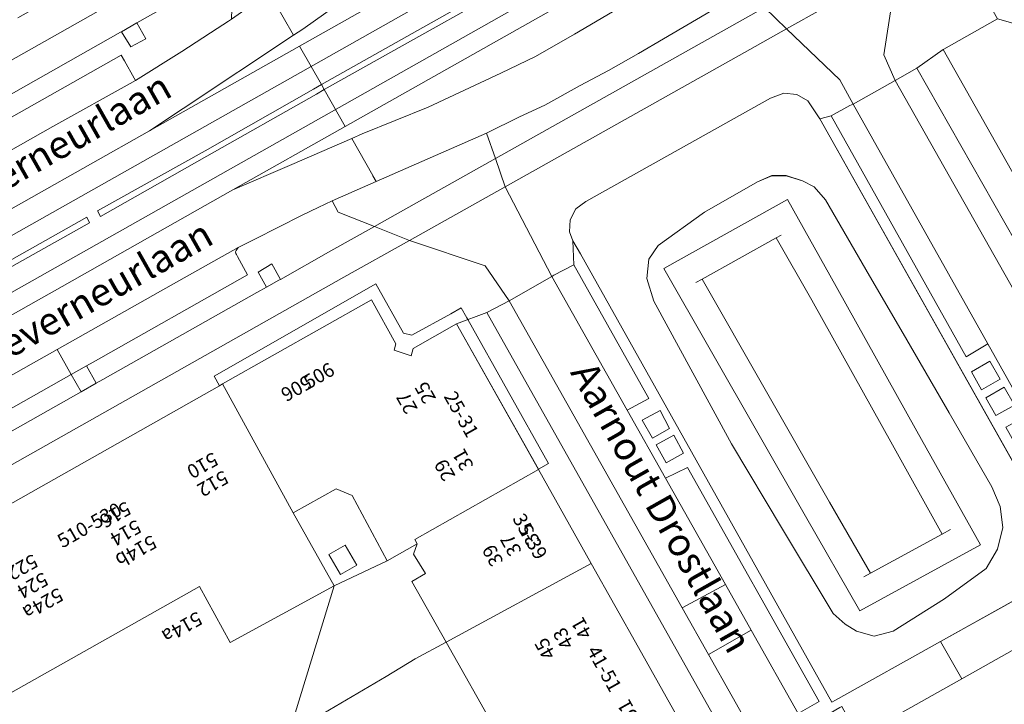
# Model space of a CAD drawing. Units: metres. Extents: x 80988 to 84261, y 451691 to 454635.
# Drawn here: x 81715 to 81785, y 452633 to 452682 of the extents above; entities that cross this region are included whole.
import ezdxf
from ezdxf.enums import TextEntityAlignment as Align

# ---------------------------------------------------------------- set-up
doc = ezdxf.new("R2010")
doc.units = ezdxf.units.M
doc.header["$MEASUREMENT"] = 0
for name, color, linetype, lineweight in [('Begroeid terreindeel_groenvoorziening_gras- en kruidachtigen_0', 7, 'Continuous', 0), ('Gebouwinstallatie_luifel_1', 7, 'Continuous', 0), ('Nummeraanduiding', 7, 'Continuous', 0), ('Nummeraanduidingreeks', 7, 'Continuous', 0), ('Onbegroeid terreindeel_erf_0', 7, 'Continuous', 0), ('Onbegroeid terreindeel_gesloten verharding_0', 7, 'Continuous', 0), ('Onbegroeid terreindeel_gesloten verharding_kunststof_0', 7, 'Continuous', 0), ('Onbegroeid terreindeel_onverhard_0', 7, 'Continuous', 0), ('Ondersteunend waterdeel_0', 7, 'Continuous', 0), ('Ondersteunend wegdeel_open verharding_0', 7, 'Continuous', 0), ('Ondersteunend wegdeel_open verharding_tegels_0', 7, 'Continuous', 0), ('Openbare ruimte label_Weg', 7, 'Continuous', 0), ('Pand_0', 7, 'Continuous', 0), ('Scheiding_0', 7, 'Continuous', 0), ('Spoor_0', 7, 'Continuous', 0), ('Waterdeel_0', 7, 'Continuous', 0), ('Wegdeel_gesloten verharding_0', 7, 'Continuous', 0), ('Wegdeel_gesloten verharding_asfalt_0', 7, 'Continuous', 0), ('Wegdeel_open verharding_0', 7, 'Continuous', 0), ('Wegdeel_open verharding_gebakken klinkers_0', 7, 'Continuous', 0), ('Wegdeel_open verharding_gebakken klinkers_verkeersdrempel_0', 7, 'Continuous', 0), ('Wegdeel_open verharding_tegels_0', 7, 'Continuous', 0)]:
    doc.layers.add(name, color=color, linetype=linetype, lineweight=lineweight)

# ---------------------------------------------------------------- blocks, each defined once
blk = doc.blocks.new('BGT_lev_stadsdelen_Laak_REALDWG_1_FMEBLOCK251')
at = {"layer": 'Ondersteunend waterdeel_0'}
for points in [[(11.556, -11.621), (12.366, -10.251), (12.74, -8.693), (12.553, -7.198), (11.966, -5.787), (8.905, -0.5), (5.874, 4.735), (2.939, 9.769), (0.033, 14.752), (-0.761, 15.687), (-1.602, 16.107), (-2.771, 16.481), (-3.799, 16.481), (-4.829, 16.04), (-8.629, 13.86), (-11.931, 11.492), (-12.617, 10.495), (-12.74, 9.125), (-12.243, 7.505), (-9.457, 2.371), (-6.698, -2.712), (-3.035, -8.817), (0.591, -14.861), (1.463, -15.608), (2.273, -16.107), (3.519, -16.481), (4.89, -16.107), (8.565, -13.802)], [(2.496, -14.671), (-1.393, -7.877), (-11.537, 9.841), (-2.673, 14.768), (0.799, 8.554), (6.583, -1.797), (11.139, -9.95)]]:
    blk.add_lwpolyline(points, close=True, dxfattribs=at)
blk = doc.blocks.new('BGT_lev_stadsdelen_Laak_REALDWG_1_FMEBLOCK345')
at = {"layer": 'Begroeid terreindeel_groenvoorziening_gras- en kruidachtigen_0'}
for points in [[(-0.094, 19.946), (-0.94, 21.247), (-1.743, 21.708), (-2.665, 21.791), (-3.625, 21.427), (-16.857, 14.041), (-17.567, 13.519), (-17.978, 12.74), (-18.007, 11.859), (-17.768, 11.231), (-17.237, 10.286), (0.774, -21.791), (1.043, -21.64), (8.561, -17.444), (18.008, -12.17)], [(3.212, 9.177), (6.147, 4.144), (9.177, -1.091), (12.239, -6.378), (12.826, -7.79), (13.013, -9.285), (12.639, -10.842), (11.829, -12.212), (8.838, -14.394), (5.163, -16.698), (3.792, -17.073), (2.546, -16.698), (1.736, -16.199), (0.864, -15.453), (-2.762, -9.409), (-6.425, -3.303), (-9.184, 1.78), (-11.97, 6.914), (-12.468, 8.534), (-12.344, 9.904), (-11.658, 10.9), (-8.356, 13.269), (-4.556, 15.448), (-3.526, 15.889), (-2.499, 15.889), (-1.329, 15.515), (-0.488, 15.095), (0.306, 14.16)]]:
    blk.add_lwpolyline(points, close=True, dxfattribs=at)
blk = doc.blocks.new('BGT_lev_stadsdelen_Laak_REALDWG_1_FMEBLOCK468')
at = {"layer": 'Ondersteunend waterdeel_0'}
for points in [[(11.338, -9.998), (6.782, -1.845), (0.998, 8.506), (-2.474, 14.72), (-11.338, 9.793), (-1.194, -7.926), (2.695, -14.72)], [(3.457, -12.024), (0.541, -6.932), (-8.596, 9.029), (-3.281, 11.983), (-0.745, 7.516), (5.036, -2.821), (8.607, -9.211)]]:
    blk.add_lwpolyline(points, close=True, dxfattribs=at)
blk = doc.blocks.new('BGT_lev_stadsdelen_Laak_REALDWG_1_FMEBLOCK599')
at = {"layer": 'Wegdeel_gesloten verharding_0'}
for points in [[(28.784, 12.4365), (41.021, 19.3375), (49.055, 23.8685), (47.559, 26.5125), (46.999, 26.1975), (39.144, 21.7615), (31.544, 17.4295), (31.314, 17.8365), (39.029, 22.1395), (46.786, 26.5535), (47.355, 26.8735), (45.797, 29.6245), (35.038, 23.5565), (22.358, 16.4055), (-49.055, -23.8655), (-47.499, -26.6225), (-46.559, -26.0875), (-42.544, -23.8845), (-42.349, -24.2455), (-47.279, -27.0115), (-45.804, -29.6245)], [(-4.421, -2.3545), (3.601, 2.1965), (10.9, 6.2815), (19.496, 11.1435), (25.726, 14.6695), (30.557, 17.3915), (30.758, 16.9835), (25.956, 14.2915), (19.599, 10.7415), (11.16, 5.9605), (3.899, 1.8645), (-4.22, -2.7335)]]:
    blk.add_lwpolyline(points, close=True, dxfattribs=at)
blk = doc.blocks.new('BGT_lev_stadsdelen_Laak_REALDWG_1_FMEBLOCK702')
at = {"layer": 'Onbegroeid terreindeel_erf_0'}
for points in [[(0.876, 2.997), (-0.276, 3.476), (-3.372, 1.768), (-0.417, -3.477), (3.372, -1.689)], [(0.352, -0.547), (1.193, -1.987), (0.037, -2.663), (-0.806, -1.223)]]:
    blk.add_lwpolyline(points, close=True, dxfattribs=at)
blk = doc.blocks.new('BGT_lev_stadsdelen_Laak_REALDWG_1_FMEBLOCK763')
at = {"layer": 'Wegdeel_open verharding_0'}
for points in [[(0.5435, 2.504), (-3.7385, 10.117), (-5.2465, 12.799), (-6.7655, 11.794), (-12.2155, 21.497), (-10.6285, 22.364), (-13.4925, 27.452), (-15.0465, 26.538), (-24.7255, 43.77), (-25.5395, 43.552), (-7.4375, 11.437), (-7.4025, 11.332), (-6.3225, 9.411), (-4.0545, 5.107), (-3.1165, 5.664), (-2.9215, 5.78), (-2.0415, 4.186), (-2.2335, 4.076), (-3.1495, 3.554), (-1.3435, 0.454), (0.9515, -3.484), (2.0895, -5.592), (2.1165, -5.577), (2.8875, -5.149), (4.2435, -7.478), (3.4465, -7.937), (22.4265, -41.6), (22.5945, -42.521), (22.3665, -43.429), (22.0965, -43.77), (25.5395, -42.083), (25.5105, -42.019), (24.2195, -39.551), (24.1675, -39.459), (23.9785, -39.122), (22.3655, -40.019), (4.4895, -8.19), (6.0745, -7.308), (4.4925, -4.509), (3.3505, -2.489)], [(-14.6825, 25.455), (-13.3555, 26.214), (-12.6305, 24.926), (-13.9615, 24.175)], [(-13.6565, 23.607), (-12.3295, 24.366), (-11.6045, 23.078), (-12.9365, 22.326)]]:
    blk.add_lwpolyline(points, close=True, dxfattribs=at)
blk = doc.blocks.new('BGT_lev_stadsdelen_Laak_REALDWG_1_FMEBLOCK815')
at = {"layer": 'Wegdeel_open verharding_tegels_0'}
for points in [[(19.095, 6.968), (17.617, 9.604), (12.121, 6.474), (3.517, 1.66), (3.313, 2.06), (11.871, 6.871), (17.426, 9.944), (17.272, 10.219), (15.856, 12.734), (-19.096, -6.978), (-17.538, -9.729), (-11.422, -6.287), (-6.02, -3.243), (-1.981, -0.965), (-1.745, -1.362), (-5.679, -3.547), (-11.151, -6.614), (-17.334, -10.09), (-15.838, -12.734)], [(0.59, 0.528), (2.623, 1.609), (2.813, 1.265), (0.814, 0.167)]]:
    blk.add_lwpolyline(points, close=True, dxfattribs=at)
blk = doc.blocks.new('BGT_lev_stadsdelen_Laak_REALDWG_1_FMEBLOCK1059')
at = {"layer": 'Wegdeel_open verharding_tegels_0'}
for points in [[(13.924, -6.688), (12.404, -4.016), (4.887, -8.212), (4.617, -8.363), (-13.394, 23.715), (-13.925, 24.66), (-13.868, 22.932), (-8.485, 13.361), (-10.038, 12.535), (-7.298, 7.678), (-5.712, 8.43), (3.707, -8.318), (2.2, -9.161), (2.158, -9.185), (10.934, -24.659), (12.464, -23.805), (12.406, -23.704), (12.543, -23.626), (5.605, -11.36), (6.4, -10.914)], [(-7.688, 12.503), (-7.007, 11.219), (-8.233, 10.522), (-8.965, 11.81)], [(-6.694, 10.741), (-6.013, 9.457), (-7.238, 8.76), (-7.97, 10.048)], [(5.32, -8.662), (5.468, -8.93), (6.044, -9.973), (5.916, -10.049), (5.215, -10.467), (4.628, -9.405), (4.491, -9.155), (5.184, -8.743)]]:
    blk.add_lwpolyline(points, close=True, dxfattribs=at)
blk = doc.blocks.new('BGT_lev_stadsdelen_Laak_REALDWG_1_FMEBLOCK1617')
at = {"layer": 'Onbegroeid terreindeel_erf_0'}
for points in [[(7.175, -0.183), (3.614, 6.119), (1.399, 4.92), (-0.677, 3.662), (-7.175, -0.152), (-3.864, -4.69), (-3.086, -6.12), (2.703, -2.868)], [(-1.035, -1.788), (-3.856, -3.504), (-5.585, -0.662), (-2.764, 1.053)]]:
    blk.add_lwpolyline(points, close=True, dxfattribs=at)

msp = doc.modelspace()

# ---------------------------------------------------------------- linework, layer by layer
at = {"layer": 'Gebouwinstallatie_luifel_1'}
msp.add_lwpolyline([(81746.006, 452660.585), (81751.86, 452650.172), (81752.584, 452650.578), (81746.809, 452660.881), (81746.742, 452661), (81746.342, 452661.714), (81745.599, 452661.304), (81742.794, 452659.756), (81742.208, 452659.905), (81740.23, 452663.43), (81728.653, 452656.837), (81729.032, 452656.152), (81729.253, 452656.277), (81739.917, 452662.299), (81741.661, 452659.155), (81741.532, 452658.694), (81742.743, 452658.294), (81742.896, 452658.81)], close=True, dxfattribs=at)
at = {"layer": 'Onbegroeid terreindeel_erf_0'}
for points in [[(81745.261, 452637.791), (81742.81, 452642.13), (81743.774, 452642.712), (81742.927, 452644.097), (81743.186, 452644.838), (81741.036, 452643.605), (81737.246, 452641.817), (81733.985, 452631.234), (81734.472, 452631.52), (81740.97, 452635.334), (81743.046, 452636.592)], [(81733.985, 452631.234), (81737.246, 452641.817), (81729.78, 452637.766), (81727.606, 452641.783), (81707.116, 452630.248), (81713.384, 452619.333), (81716.797, 452621.291), (81719.789, 452623.008), (81722.595, 452624.535), (81724.868, 452625.875), (81725.075, 452626.011), (81727.074, 452627.129), (81728.876, 452628.235)]]:
    msp.add_lwpolyline(points, close=True, dxfattribs=at)
at = {"layer": 'Onbegroeid terreindeel_gesloten verharding_0'}
for points in [[(81782.869, 452657.14), (81783.59, 452655.86), (81784.921, 452656.611), (81784.196, 452657.899)], [(81783.895, 452655.292), (81784.615, 452654.011), (81785.947, 452654.763), (81785.222, 452656.051)], [(81760.575, 452654.366), (81759.298, 452653.673), (81760.03, 452652.385), (81761.256, 452653.082)], [(81761.569, 452652.604), (81760.293, 452651.911), (81761.025, 452650.623), (81762.25, 452651.32)]]:
    msp.add_lwpolyline(points, close=True, dxfattribs=at)
at = {"layer": 'Onbegroeid terreindeel_gesloten verharding_kunststof_0'}
msp.add_lwpolyline([(81789.384, 452639.218), (81782.187, 452635.176), (81774.663, 452630.949), (81781.548, 452618.651), (81782.182, 452619.005), (81782.391, 452618.639), (81789.367, 452622.558), (81796.506, 452626.568)], close=True, dxfattribs=at)
at = {"layer": 'Onbegroeid terreindeel_onverhard_0'}
for points in [[(81723.101, 452682.109), (81721.998, 452681.485), (81722.687, 452680.391), (81723.741, 452680.983)], [(81732.766, 452664.871), (81731.791, 452664.273), (81732.397, 452663.198), (81733.281, 452663.697), (81733.392, 452663.76)], [(81719.499, 452657.567), (81718.416, 452656.956), (81719.119, 452655.711), (81720.202, 452656.322)]]:
    msp.add_lwpolyline(points, close=True, dxfattribs=at)
at = {"layer": 'Ondersteunend wegdeel_open verharding_0'}
for points in [[(81742.71, 452680.812), (81748.182, 452683.879), (81752.116, 452686.064), (81751.88, 452686.461), (81747.841, 452684.183), (81742.439, 452681.139), (81736.323, 452677.697), (81736.527, 452677.336)], [(81735.967, 452677.021), (81736.527, 452677.336), (81736.323, 452677.697), (81735.754, 452677.377), (81727.997, 452672.963), (81720.282, 452668.66), (81720.512, 452668.253), (81728.112, 452672.585)]]:
    msp.add_lwpolyline(points, close=True, dxfattribs=at)
at = {"layer": 'Ondersteunend wegdeel_open verharding_tegels_0'}
msp.add_lwpolyline([(81692.867, 452652.688), (81700.128, 452656.784), (81708.567, 452661.565), (81714.924, 452665.115), (81719.726, 452667.807), (81719.525, 452668.215), (81714.694, 452665.493), (81708.464, 452661.967), (81699.868, 452657.105), (81692.569, 452653.02), (81684.547, 452648.469), (81684.748, 452648.09)], close=True, dxfattribs=at)
at = {"layer": 'Pand_0'}
for points in [[(81784.748, 452682.414), (81789.943, 452680.922), (81790.308, 452682.347), (81795.092, 452685.043), (81795.939, 452683.633), (81798.502, 452685.063), (81801.984, 452678.8), (81802.645, 452677.775), (81804.122, 452678.741), (81800.554, 452683.892), (81801.404, 452684.386), (81801.77, 452683.726), (81806.763, 452686.557), (81806.981, 452686.682), (81801.169, 452696.889), (81794.07, 452692.893), (81782.507, 452686.385)], [(81790.581, 452662.969), (81800.416, 452668.564), (81798.667, 452671.588), (81797.869, 452671.169), (81796.623, 452673.46), (81795.75, 452672.955), (81795.267, 452673.808), (81793.758, 452674.256), (81793.199, 452673.942), (81790.872, 452678.019), (81789.314, 452678.466), (81789.943, 452680.922), (81784.748, 452682.414), (81780.891, 452680.239), (81780.849, 452680.216), (81786.569, 452670.079)], [(81746.006, 452660.585), (81742.896, 452658.81), (81742.743, 452658.294), (81741.532, 452658.694), (81741.661, 452659.155), (81739.917, 452662.299), (81729.253, 452656.277), (81734.291, 452647.062), (81737.387, 452648.77), (81738.539, 452648.291), (81741.036, 452643.605), (81743.186, 452644.838), (81743.018, 452645.136), (81751.875, 452650.145)], [(81701.26, 452640.469), (81707.116, 452630.248), (81727.606, 452641.783), (81729.78, 452637.766), (81737.246, 452641.817), (81734.291, 452647.062), (81729.253, 452656.277), (81729.032, 452656.152)], [(81755.65, 452643.429), (81751.875, 452650.145), (81743.018, 452645.136), (81743.186, 452644.838), (81742.927, 452644.097), (81743.774, 452642.712), (81742.81, 452642.13), (81745.261, 452637.791)], [(81738.015, 452644.747), (81736.858, 452644.071), (81737.7, 452642.631), (81738.856, 452643.307)], [(81759.036, 452637.404), (81755.65, 452643.429), (81745.261, 452637.791), (81748.822, 452631.489), (81752.153, 452625.594), (81761.341, 452630.707), (81761.785, 452630.958), (81762.449, 452631.333)]]:
    msp.add_lwpolyline(points, close=True, dxfattribs=at)
at = {"layer": 'Scheiding_0'}
for p, q in [((81772.012, 452675.237), (81790.114, 452643.122)), ((81763.584, 452663.777), (81768.899, 452666.731)), ((81769.249, 452666.926), (81768.899, 452666.731)), ((81763.584, 452663.777), (81763.138, 452663.529)), ((81780.787, 452645.537), (81777.216, 452651.927)), ((81780.787, 452645.537), (81781.365, 452645.853)), ((81780.787, 452645.537), (81775.637, 452642.724)), ((81790.114, 452643.122), (81780.667, 452637.847)), ((81775.18, 452642.466), (81775.637, 452642.724))]:
    msp.add_line(p, q, dxfattribs=at)
for points in [[(81754.338, 452666.523), (81754.099, 452667.15), (81754.128, 452668.031), (81754.539, 452668.811), (81755.249, 452669.333), (81768.481, 452676.718), (81769.441, 452677.083), (81770.363, 452676.999), (81771.166, 452676.538), (81772.012, 452675.237)], [(81780.667, 452637.847), (81773.15, 452633.651), (81772.88, 452633.5), (81754.869, 452665.578), (81754.338, 452666.523)], [(81768.899, 452666.731), (81771.435, 452662.264), (81777.216, 452651.927)], [(81763.584, 452663.777), (81772.721, 452647.817), (81775.637, 452642.724)]]:
    msp.add_lwpolyline(points, dxfattribs=at)
at = {"layer": 'Spoor_0'}
for p, q in [((81431.78, 452507.611), (81945.598, 452797.486)), ((81426.49, 452500.52), (81933.06, 452786.37))]:
    msp.add_line(p, q, dxfattribs=at)
at = {"layer": 'Waterdeel_0'}
msp.add_lwpolyline([(81771.435, 452662.264), (81768.899, 452666.731), (81763.584, 452663.777), (81772.721, 452647.817), (81775.637, 452642.724), (81780.787, 452645.537), (81777.216, 452651.927)], close=True, dxfattribs=at)
at = {"layer": 'Wegdeel_gesloten verharding_0'}
msp.add_lwpolyline([(81710.493, 452674.978), (81721.938, 452681.451), (81721.998, 452681.485), (81723.101, 452682.109), (81723.32, 452682.233), (81723.7, 452682.448), (81730.017, 452686.004), (81730.112, 452688.475), (81726.7, 452686.557), (81722.917, 452684.43), (81643.001, 452639.306)], dxfattribs=at)
for points in [[(81777.585, 452686.137), (81777.864, 452688.706), (81776.556, 452687.973), (81768.052, 452683.205), (81769.641, 452681.684)], [(81767.004, 452680.206), (81769.641, 452681.684), (81768.052, 452683.205), (81748.786, 452672.403), (81749.484, 452670.385), (81753.016, 452672.365)], [(81749.484, 452670.385), (81748.786, 452672.403), (81741.598, 452668.373), (81740.119, 452667.544), (81742.633, 452666.544)]]:
    msp.add_lwpolyline(points, close=True, dxfattribs=at)
at = {"layer": 'Wegdeel_gesloten verharding_asfalt_0'}
for points in [[(81732.85, 452683.831), (81734.325, 452681.226), (81734.992, 452681.669), (81740.671, 452685.721)], [(81711.326, 452667.229), (81724.006, 452674.38), (81726.417, 452675.98), (81734.325, 452681.226), (81732.85, 452683.831), (81732.592, 452684.289), (81729.876, 452682.376), (81729.684, 452682.241), (81728.851, 452681.703), (81726.333, 452680.075), (81723.01, 452678), (81722.837, 452677.892), (81717.084, 452674.689), (81700.652, 452665.392)], [(81757.979, 452683.381), (81754.44, 452681.302), (81751.653, 452679.705), (81749.168, 452678.508), (81743.96, 452676.092), (81739.255, 452674.176), (81738.5, 452673.849), (81739.999, 452671.199), (81740.011, 452671.178), (81740.247, 452670.76), (81748.153, 452674.229), (81750.515, 452675.382), (81752.329, 452676.224), (81754.864, 452677.63), (81756.874, 452678.7), (81759.03, 452679.925), (81760.812, 452680.961), (81763.887, 452682.76)], [(81700.652, 452665.392), (81717.084, 452674.689), (81722.837, 452677.892), (81723.01, 452678), (81722.915, 452678.167), (81722.214, 452679.4), (81721.98, 452679.811), (81711.205, 452673.719)], [(81712.562, 452656.018), (81717.406, 452658.741), (81725.743, 452663.439), (81730.368, 452666.035), (81731.558, 452666.644), (81734.945, 452668.356), (81736.093, 452668.898), (81737.095, 452669.371), (81740.247, 452670.76), (81740.011, 452671.178), (81739.999, 452671.199), (81738.5, 452673.849), (81734.204, 452671.987), (81729.989, 452670.161), (81717.752, 452663.26), (81643.164, 452621.199)], [(81700, 452642.515), (81737.93, 452663.908), (81742.633, 452666.544), (81740.119, 452667.544), (81737.003, 452665.796), (81733.392, 452663.76), (81733.281, 452663.697), (81732.397, 452663.198), (81731.705, 452662.808), (81720.685, 452656.594), (81720.202, 452656.322), (81719.119, 452655.711), (81706.557, 452648.627)]]:
    msp.add_lwpolyline(points, dxfattribs=at)
for points in [[(81731.029, 452664.076), (81730.307, 452665.391), (81730.237, 452665.537), (81730.198, 452665.612), (81730.181, 452665.731), (81730.221, 452665.832), (81730.368, 452666.035), (81725.743, 452663.439), (81717.406, 452658.741), (81718.416, 452656.956), (81719.499, 452657.567), (81719.982, 452657.84)], [(81718.416, 452656.956), (81717.406, 452658.741), (81712.562, 452656.018), (81712.531, 452656.001), (81713.562, 452654.216)]]:
    msp.add_lwpolyline(points, close=True, dxfattribs=at)
at = {"layer": 'Wegdeel_open verharding_0'}
msp.add_lwpolyline([(81721.98, 452679.811), (81722.214, 452679.4), (81722.915, 452678.167), (81723.01, 452678), (81726.333, 452680.075), (81728.851, 452681.703), (81729.684, 452682.241), (81729.876, 452682.376), (81730.017, 452686.004), (81723.7, 452682.448), (81723.32, 452682.233), (81723.101, 452682.109), (81723.741, 452680.983), (81722.687, 452680.391), (81721.998, 452681.485), (81721.938, 452681.451), (81710.493, 452674.978), (81710.339, 452674.891), (81710.484, 452674.649), (81710.893, 452673.97), (81711.085, 452673.651), (81711.205, 452673.719)], close=True, dxfattribs=at)
at = {"layer": 'Wegdeel_open verharding_gebakken klinkers_0'}
for points in [[(81777.421, 452677.998), (81790.198, 452655.397), (81792.04, 452652.139), (81795.411, 452646.177), (81797.081, 452647.047), (81778.968, 452678.874)], [(81777.421, 452677.998), (81774.405, 452676.29), (81784.059, 452659.137), (81786.923, 452654.049), (81787.111, 452653.714), (81790.198, 452655.397)], [(81774.405, 452676.29), (81774.17, 452676.204), (81772.826, 452675.455), (81782.505, 452658.223), (81784.059, 452659.137)], [(81754.395, 452664.796), (81752.978, 452664.049), (81752.829, 452663.964), (81758.225, 452654.398), (81759.778, 452655.225)], [(81758.225, 452654.398), (81752.829, 452663.964), (81749.769, 452662.221), (81762.153, 452640.263), (81765.262, 452641.922), (81760.965, 452649.541)], [(81762.153, 452640.263), (81749.769, 452662.221), (81748.164, 452661.381), (81765.822, 452630.047), (81767.438, 452630.892), (81764.04, 452636.917)], [(81762.551, 452650.293), (81760.965, 452649.541), (81765.262, 452641.922), (81767.099, 452638.666), (81770.463, 452632.702), (81771.97, 452633.545)]]:
    msp.add_lwpolyline(points, close=True, dxfattribs=at)
msp.add_lwpolyline([(81770.463, 452632.702), (81767.099, 452638.666), (81764.04, 452636.917), (81767.438, 452630.892)], dxfattribs=at)
at = {"layer": 'Wegdeel_open verharding_gebakken klinkers_verkeersdrempel_0'}
msp.add_lwpolyline([(81765.262, 452641.922), (81762.153, 452640.263), (81764.04, 452636.917), (81767.099, 452638.666)], close=True, dxfattribs=at)
at = {"layer": 'Wegdeel_open verharding_tegels_0'}
for points in [[(81769.717, 452700.16), (81778.88, 452705.328), (81777.083, 452704.494), (81772.169, 452702.213), (81769.26, 452700.918), (81769.194, 452700.889), (81766.807, 452699.842), (81765.863, 452699.414), (81765.121, 452699.084), (81760.331, 452696.957), (81758.549, 452696.173), (81757.045, 452695.408), (81754.396, 452693.93), (81747.362, 452689.951), (81745.354, 452688.812), (81743.86, 452687.876), (81742.177, 452686.764), (81740.671, 452685.721), (81734.992, 452681.669), (81734.325, 452681.226), (81726.417, 452675.98), (81724.006, 452674.38), (81734.765, 452680.448)], [(81754.44, 452681.302), (81757.979, 452683.381), (81762.065, 452685.708), (81765.185, 452687.673), (81768.878, 452690.344), (81771.959, 452692.48), (81773.461, 452693.492), (81774.022, 452693.87), (81778.435, 452696.821), (81780.255, 452698.055), (81784.228, 452700.751), (81772.956, 452694.394), (81738.023, 452674.692), (81729.989, 452670.161), (81734.204, 452671.987), (81738.5, 452673.849), (81739.255, 452674.176), (81743.96, 452676.092), (81749.168, 452678.508), (81751.653, 452679.705)], [(81777.585, 452686.137), (81769.641, 452681.684), (81773.454, 452678.035), (81774.405, 452676.29), (81777.421, 452677.998), (81776.608, 452679.832)], [(81768.052, 452683.205), (81766.674, 452684.524), (81766.44, 452684.361), (81765.59, 452683.81), (81763.887, 452682.76), (81760.812, 452680.961), (81759.03, 452679.925), (81756.874, 452678.7), (81754.864, 452677.63), (81752.329, 452676.224), (81750.515, 452675.382), (81748.153, 452674.229), (81748.786, 452672.403)], [(81769.641, 452681.684), (81767.004, 452680.206), (81753.016, 452672.365), (81749.484, 452670.385), (81752.829, 452663.964), (81752.978, 452664.049), (81754.395, 452664.796), (81754.338, 452666.523), (81754.099, 452667.15), (81754.128, 452668.031), (81754.539, 452668.811), (81755.249, 452669.333), (81768.481, 452676.718), (81769.441, 452677.083), (81770.363, 452676.999), (81771.166, 452676.538), (81772.012, 452675.237), (81772.826, 452675.455), (81774.17, 452676.204), (81774.405, 452676.29), (81773.454, 452678.035)], [(81802.03, 452646.218), (81799.813, 452650.215), (81799.602, 452650.093), (81799.439, 452650.374), (81798.655, 452649.934), (81798.02, 452651.102), (81797.462, 452650.776), (81794.042, 452656.836), (81790.581, 452662.969), (81786.569, 452670.079), (81780.849, 452680.216), (81778.968, 452678.874), (81797.081, 452647.047), (81795.411, 452646.177), (81795.668, 452645.742), (81796.03, 452645.066), (81796.183, 452644.837), (81797.232, 452643.64), (81797.349, 452643.506), (81798.783, 452642.47), (81800.413, 452641.782), (81801.445, 452641.607), (81803.183, 452641.635), (81803.983, 452641.836)], [(81748.786, 452672.403), (81748.153, 452674.229), (81740.247, 452670.76), (81737.095, 452669.371), (81737.531, 452668.573), (81740.119, 452667.544), (81741.598, 452668.373)], [(81749.484, 452670.385), (81742.633, 452666.544), (81748.045, 452664.718), (81749.769, 452662.221), (81752.829, 452663.964)], [(81740.119, 452667.544), (81737.531, 452668.573), (81737.095, 452669.371), (81736.093, 452668.898), (81734.945, 452668.356), (81731.558, 452666.644), (81730.368, 452666.035), (81730.221, 452665.832), (81730.181, 452665.731), (81730.198, 452665.612), (81730.237, 452665.537), (81730.307, 452665.391), (81731.029, 452664.076), (81719.982, 452657.84), (81719.499, 452657.567), (81720.202, 452656.322), (81720.685, 452656.594), (81731.705, 452662.808), (81732.397, 452663.198), (81731.791, 452664.273), (81732.766, 452664.871), (81733.392, 452663.76), (81737.003, 452665.796)], [(81748.164, 452661.381), (81746.006, 452660.585), (81751.875, 452650.145), (81755.65, 452643.429), (81759.036, 452637.404), (81762.449, 452631.333), (81761.785, 452630.958), (81762.438, 452629.825), (81762.002, 452629.569), (81763.914, 452626.216), (81766.981, 452621.448), (81767.422, 452621.975), (81768.225, 452623.549), (81768.648, 452625.223), (81768.721, 452627), (81768.711, 452627.056), (81768.395, 452628.748), (81767.949, 452629.888), (81767.438, 452630.892), (81765.822, 452630.047)], [(81719.119, 452655.711), (81718.416, 452656.956), (81713.562, 452654.216), (81705.856, 452649.867), (81705.651, 452649.751), (81705.782, 452649.546), (81706.24, 452648.832), (81706.421, 452648.55), (81706.557, 452648.627)], [(81791.229, 452641.096), (81790.149, 452643.017), (81790.114, 452643.122), (81780.667, 452637.847), (81782.187, 452635.176), (81789.384, 452639.218), (81790.179, 452639.664), (81797.27, 452626.997), (81796.506, 452626.568), (81789.367, 452622.558), (81790.997, 452619.693), (81798.738, 452624.033), (81798.11, 452625.198), (81799.641, 452626.093), (81798.503, 452628.201), (81796.208, 452632.139), (81794.402, 452635.239), (81793.963, 452634.988), (81793.082, 452636.546), (81793.497, 452636.792)]]:
    msp.add_lwpolyline(points, close=True, dxfattribs=at)
for points in [[(81643.001, 452639.306), (81722.917, 452684.43), (81726.7, 452686.557), (81730.112, 452688.475), (81730.12, 452688.659), (81726.821, 452694.486), (81723.735, 452692.777), (81723.706, 452692.761), (81723.233, 452692.88), (81723.027, 452692.265), (81722.821, 452691.65), (81723.361, 452691.501), (81723.382, 452691.466), (81725.144, 452688.423), (81714.591, 452682.466)], [(81777.585, 452686.137), (81776.608, 452679.832), (81777.421, 452677.998), (81778.968, 452678.874), (81780.849, 452680.216), (81780.891, 452680.239), (81784.748, 452682.414)], [(81701.26, 452640.469), (81729.032, 452656.152), (81729.253, 452656.277), (81739.917, 452662.299), (81741.661, 452659.155), (81741.532, 452658.694), (81742.743, 452658.294), (81742.896, 452658.81), (81746.006, 452660.585), (81748.164, 452661.381), (81749.769, 452662.221), (81748.045, 452664.718), (81742.633, 452666.544), (81737.93, 452663.908), (81700, 452642.515)]]:
    msp.add_lwpolyline(points, dxfattribs=at)

# ---------------------------------------------------------------- block references
at = {"layer": 'Begroeid terreindeel_groenvoorziening_gras- en kruidachtigen_0'}
msp.add_blockref('BGT_lev_stadsdelen_Laak_REALDWG_1_FMEBLOCK345', (81772.106, 452655.291), dxfattribs=at)
at = {"layer": 'Onbegroeid terreindeel_erf_0'}
for name, p in [('BGT_lev_stadsdelen_Laak_REALDWG_1_FMEBLOCK702', (81737.663, 452645.294)), ('BGT_lev_stadsdelen_Laak_REALDWG_1_FMEBLOCK1617', (81741.647, 452631.672))]:
    msp.add_blockref(name, p, dxfattribs=at)
at = {"layer": 'Ondersteunend waterdeel_0'}
for name, p in [('BGT_lev_stadsdelen_Laak_REALDWG_1_FMEBLOCK251', (81772.379, 452654.7)), ('BGT_lev_stadsdelen_Laak_REALDWG_1_FMEBLOCK468', (81772.18, 452654.748))]:
    msp.add_blockref(name, p, dxfattribs=at)
at = {"layer": 'Wegdeel_gesloten verharding_0'}
msp.add_blockref('BGT_lev_stadsdelen_Laak_REALDWG_1_FMEBLOCK599', (81688.968, 452650.823), dxfattribs=at)
at = {"layer": 'Wegdeel_open verharding_0'}
msp.add_blockref('BGT_lev_stadsdelen_Laak_REALDWG_1_FMEBLOCK763', (81797.552, 452631.685), dxfattribs=at)
at = {"layer": 'Wegdeel_open verharding_tegels_0'}
for name, p in [('BGT_lev_stadsdelen_Laak_REALDWG_1_FMEBLOCK815', (81753.861, 452687.426)), ('BGT_lev_stadsdelen_Laak_REALDWG_1_FMEBLOCK1059', (81768.263, 452641.863))]:
    msp.add_blockref(name, p, dxfattribs=at)

# ---------------------------------------------------------------- texts
at = {"layer": 'Nummeraanduiding'}
for s, rotation, p in [('506', 209.45, (81734.484, 452656.072)), ('25', 119.34, (81743.869, 452655.714)), ('27', 119.34, (81742.561, 452654.979)), ('31', 119.34, (81746.569, 452650.909)), ('510', 209.46, (81727.755, 452650.549)), ('29', 119.34, (81745.262, 452650.174)), ('512', 209.46, (81728.493, 452649.243)), ('516', 209.49, (81721.514, 452647.027)), ('514', 209.49, (81722.252, 452645.722)), ('35', 119.34, (81751.313, 452645.532)), ('514b', 209.49, (81722.99, 452644.417)), ('37', 119.34, (81750.005, 452644.797)), ('39', 119.34, (81748.698, 452644.062)), ('522', 209.49, (81714.852, 452643.265)), ('524', 209.49, (81715.59, 452641.96)), ('524a', 209.49, (81716.328, 452640.655)), ('514a', 209.45, (81726.284, 452638.959)), ('41', 119.34, (81755.068, 452638.852)), ('43', 119.34, (81753.76, 452638.117)), ('45', 119.34, (81752.452, 452637.382)), ('51', 119.34, (81758.379, 452632.962))]:
    msp.add_text(s, height=1, rotation=rotation, dxfattribs=at).set_placement(p, align=Align.MIDDLE)
at = {"layer": 'Nummeraanduidingreeks'}
for s, rotation, p in [('506', 29.455, (81736.204, 452656.757)), ('25-31', 299.341, (81746.24, 452654.046)), ('510-530', 29.662, (81719.778, 452646.064)), ('35-39', 299.341, (81751.153, 452645.306)), ('41-51', 299.336, (81756.476, 452635.836))]:
    msp.add_text(s, height=1, rotation=rotation, dxfattribs=at).set_placement(p, align=Align.MIDDLE)
at = {"layer": 'Openbare ruimte label_Weg'}
for s, rotation, p in [('Goeverneurlaan', 29.53878, (81716.519, 452672.536)), ('Goeverneurlaan', 29.46071, (81719.487, 452661.994)), ('Aarnout Drostlaan', 299.3827, (81760.464, 452647.322))]:
    msp.add_text(s, height=2, rotation=rotation, dxfattribs=at).set_placement(p, align=Align.MIDDLE)

doc.saveas('drawing.dxf')
